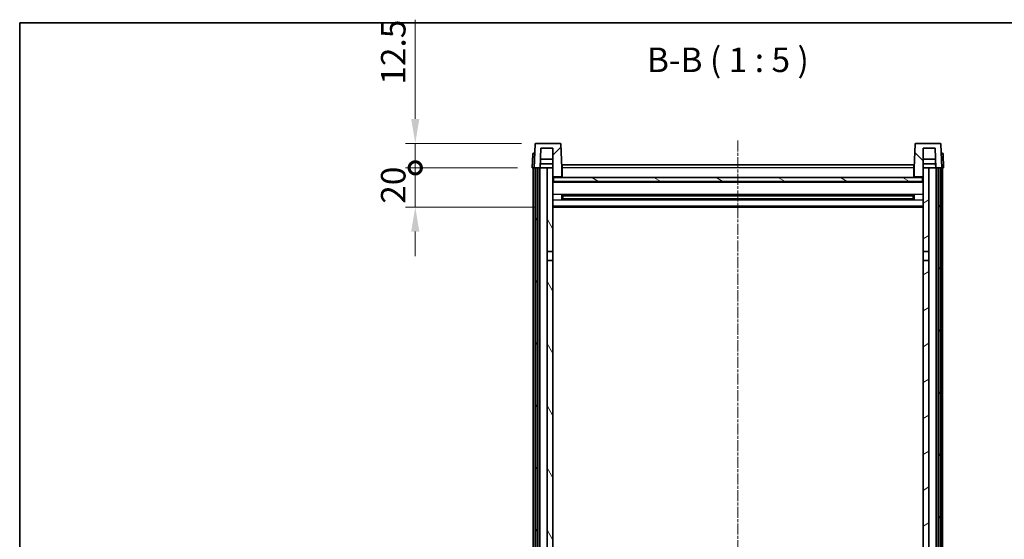
# Model space of a CAD drawing. Units: millimetres. Extents: x 2 to 10433, y -2 to 1687.
# Drawn here: x 2358 to 2860, y 1143 to 1408 of the extents above; entities that cross this region are included whole.
import ezdxf

# ---------------------------------------------------------------- set-up
doc = ezdxf.new("R2010")
doc.units = ezdxf.units.MM
doc.linetypes.add('CHAIN', pattern=[0.3543, 0.2362, -0.0295, 0.0591, -0.0295])
for name, color, linetype, lineweight in [('Border (ISO)', 7, 'Continuous', 35), ('Dimension (ISO)', 7, 'Continuous', 18), ('Dimension (ISO) @ 1', 7, 'Continuous', 18), ('Symbol (ISO)', 7, 'Continuous', 18), ('Visible (ISO)', 7, 'Continuous', 35), ('Visible Narrow (ISO)', 7, 'Continuous', 25)]:
    doc.layers.add(name, color=color, linetype=linetype, lineweight=lineweight)
doc.layers.add('Centerline (ISO)', color=7, linetype='Continuous', lineweight=18, true_color=0x80ffff)
doc.layers.add('Hatch (ISO)', color=1, linetype='Continuous', lineweight=18, true_color=0xff0000)
doc.styles.add('Note Text (TK)', font='MS PGothic.ttf')
doc.dimstyles.new('Default - Method 1b (TK)', dxfattribs={"dimscale": 6, "dimtxt": 2.5, "dimasz": 2.5, "dimexe": 1, "dimexo": 1.5, "dimgap": 1, "dimtad": 1, "dimtoh": 1, "dimrnd": 1e-08, "dimdsep": 46, "dimtxsty": 'Note Text (TK)', "dimcen": 0.09, "dimdle": 5, "dimclrd": 100, "dimclre": 100, "dimclrt": 7, "dimadec": 1, "dimazin": 1, "dimtfac": 1, "dimtmove": 0, "dimatfit": 3, "dimfxl": 0, "dimtolj": 1, "dimlwd": -1, "dimlwe": -1, "dimarcsym": 0})

# ---------------------------------------------------------------- blocks, each defined once
blk = doc.blocks.new('図面枠 tk図枠')
at = {"layer": 'Border (ISO)'}
for q in [(405.5, 289), (14.5, 8)]:
    blk.add_line((14.5, 289), q, dxfattribs=at)
blk = doc.blocks.new('_DotSmall')
at = {"color": 0, "linetype": 'ByBlock', "const_width": 0.5}
blk.add_lwpolyline([(-0.0625, 0, 1), (0.0625, 0, 1)], format="xyb", close=True, dxfattribs=at)
blk = doc.blocks.new('*D72')
at = {"layer": 'Defpoints', "color": 0, "transparency": 16777216}
for p in [(2559.63, 1332.33), (2619.38, 1332.33), (2628.88, 1312.33)]:
    blk.add_point(p, dxfattribs=at)
at = {"layer": 'Dimension (ISO)', "color": 100, "transparency": 16777216}
for p, q in [((2559.63, 1332.33), (2559.63, 1344.83)), ((2611.88, 1332.33), (2554.63, 1332.33)), ((2559.63, 1312.33), (2559.63, 1332.33)), ((2621.38, 1312.33), (2554.63, 1312.33)), ((2559.63, 1299.83), (2559.63, 1287.33))]:
    blk.add_line(p, q, dxfattribs=at)
blk.add_solid([(2557.55, 1299.83), (2561.71, 1299.83), (2559.63, 1312.33)], dxfattribs=at)
at = {"layer": 'Dimension (ISO)', "color": 100, "transparency": 16777216, "xscale": 12.5, "yscale": 12.5, "zscale": 12.5, "rotation": 270}
blk.add_blockref('_DotSmall', (2559.63, 1332.33), dxfattribs=at)
at = {"layer": 'Dimension (ISO)', "color": 7, "transparency": 16777216, "insert": (2548.38, 1314.02), "char_height": 12.5, "attachment_point": 4, "rotation": 90, "style": 'Note Text (TK)'}
blk.add_mtext('\\A1;20', dxfattribs=at)
blk = doc.blocks.new('*D73')
at = {"layer": 'Defpoints', "color": 0, "transparency": 16777216}
for p in [(2559.63, 1344.83), (2621.3, 1344.83), (2619.38, 1332.33)]:
    blk.add_point(p, dxfattribs=at)
at = {"layer": 'Dimension (ISO)', "color": 100, "transparency": 16777216}
for p, q in [((2559.63, 1357.33), (2559.63, 1407.95)), ((2613.8, 1344.83), (2554.63, 1344.83)), ((2559.63, 1332.33), (2559.63, 1344.83)), ((2611.88, 1332.33), (2554.63, 1332.33)), ((2559.63, 1332.33), (2559.63, 1319.83))]:
    blk.add_line(p, q, dxfattribs=at)
blk.add_solid([(2557.55, 1357.33), (2561.71, 1357.33), (2559.63, 1344.83)], dxfattribs=at)
at = {"layer": 'Dimension (ISO)', "color": 100, "transparency": 16777216, "xscale": 12.5, "yscale": 12.5, "zscale": 12.5, "rotation": 90}
blk.add_blockref('_DotSmall', (2559.63, 1332.33), dxfattribs=at)
at = {"layer": 'Dimension (ISO)', "color": 7, "transparency": 16777216, "insert": (2548.38, 1374.83), "char_height": 12.5, "attachment_point": 4, "rotation": 90, "style": 'Note Text (TK)'}
blk.add_mtext('\\A1;12.5', dxfattribs=at)

msp = doc.modelspace()

# ---------------------------------------------------------------- hatches: boundary and pattern name
at = {"layer": 'Hatch (ISO)'}
h = msp.add_hatch(dxfattribs=at)
h.set_pattern_fill('ANSI31', color=256, scale=127, style=0)
h.set_pattern_definition([(45, (2285.157, -38.664), (-11.22532, 11.22532), [])])
edge = h.paths.add_edge_path()
edge.add_line((2633.4606, 1344.8299), (2621.2993, 1344.8299))
edge.add_ellipse((2621.2993, 1344.3299), major_axis=(0, 0.5), ratio=1, start_angle=0, end_angle=88)
edge.add_line((2620.7996, 1344.3473), (2620.3799, 1332.3299))
edge.add_line((2620.3799, 1332.3299), (2621.1299, 1332.3299))
edge.add_line((2621.1299, 1332.3299), (2622.1299, 1332.3299))
edge.add_line((2622.1299, 1332.3299), (2623.3818, 1332.3299))
edge.add_line((2623.3818, 1332.3299), (2623.731, 1342.3299))
edge.add_line((2623.731, 1342.3299), (2629.8799, 1342.3299))
edge.add_line((2629.8799, 1342.3299), (2629.8799, 1332.3299))
edge.add_line((2629.8799, 1332.3299), (2629.8799, 1327.3299))
edge.add_line((2629.8799, 1327.3299), (2630.1299, 1327.3299))
edge.add_line((2630.1299, 1327.3299), (2630.3799, 1327.3299))
edge.add_line((2630.3799, 1327.3299), (2630.3799, 1327.8299))
edge.add_line((2630.3799, 1327.8299), (2633.8799, 1327.8299))
edge.add_line((2633.8799, 1327.8299), (2633.8799, 1327.3299))
edge.add_line((2633.8799, 1327.3299), (2634.3799, 1327.3299))
edge.add_line((2634.3799, 1327.3299), (2634.3799, 1332.3299))
edge.add_line((2634.3799, 1332.3299), (2633.9603, 1344.3473))
edge.add_ellipse((2633.4606, 1344.3299), major_axis=(0.4997, 0.0174), ratio=1, start_angle=0, end_angle=88)
h = msp.add_hatch(dxfattribs=at)
h.set_pattern_fill('ANSI31', color=256, scale=127, angle=90.00021, style=0)
h.set_pattern_definition([(135.0002, (2285.157, -38.664), (-11.22528, -11.22536), [])])
edge = h.paths.add_edge_path()
edge.add_line((2827.4606, 1344.8299), (2815.2993, 1344.8299))
edge.add_ellipse((2815.2993, 1344.3299), major_axis=(0, 0.5), ratio=1, start_angle=0, end_angle=88)
edge.add_line((2814.7996, 1344.3473), (2814.3799, 1332.3299))
edge.add_line((2814.3799, 1332.3299), (2814.3799, 1327.3299))
edge.add_line((2814.3799, 1327.3299), (2814.8799, 1327.3299))
edge.add_line((2814.8799, 1327.3299), (2814.8799, 1327.8299))
edge.add_line((2814.8799, 1327.8299), (2818.3799, 1327.8299))
edge.add_line((2818.3799, 1327.8299), (2818.3799, 1327.3299))
edge.add_line((2818.3799, 1327.3299), (2818.6299, 1327.3299))
edge.add_line((2818.6299, 1327.3299), (2818.8799, 1327.3299))
edge.add_line((2818.8799, 1327.3299), (2818.8799, 1332.3299))
edge.add_line((2818.8799, 1332.3299), (2818.8799, 1342.3299))
edge.add_line((2818.8799, 1342.3299), (2825.0289, 1342.3299))
edge.add_line((2825.0289, 1342.3299), (2825.3781, 1332.3299))
edge.add_line((2825.3781, 1332.3299), (2826.6299, 1332.3299))
edge.add_line((2826.6299, 1332.3299), (2827.6299, 1332.3299))
edge.add_line((2827.6299, 1332.3299), (2828.3799, 1332.3299))
edge.add_line((2828.3799, 1332.3299), (2827.9603, 1344.3473))
edge.add_ellipse((2827.4606, 1344.3299), major_axis=(0.4997, 0.0174), ratio=1, start_angle=0, end_angle=88)
h = msp.add_hatch(dxfattribs=at)
h.set_pattern_fill('ANSI31', color=256, scale=127, angle=14.999978, style=0)
h.set_pattern_definition([(60, (2285.157, -38.664), (-13.74815, 7.9375), [])])
h.paths.add_polyline_path([(2826.6299, 1332.3299), (2826.6299, 1012.8299), (2827.6299, 1012.8299), (2827.6299, 1332.3299)])
h.paths.add_polyline_path([(2621.1299, 1332.3299), (2621.1299, 1012.8299), (2622.1299, 1012.8299), (2622.1299, 1332.3299)])
h = msp.add_hatch(dxfattribs=at)
h.set_pattern_fill('ANSI31', color=256, scale=127, angle=75.000175, style=0)
h.set_pattern_definition([(120.0002, (2285.157, -38.664), (-13.74813, -7.93754), [])])
h.paths.add_polyline_path([(2626.8799, 1017.3299), (2626.8799, 1015.8299), (2626.8799, 1014.8299), (2629.8799, 1014.8299), (2629.8799, 1017.3299)])
h.paths.add_polyline_path([(2626.8799, 1023.8299), (2626.8799, 1022.3299), (2629.8799, 1022.3299), (2629.8799, 1024.7299), (2629.8799, 1047.5799), (2626.8799, 1047.5799)])
h.paths.add_polyline_path([(2629.8799, 1285.0799), (2626.8799, 1285.0799), (2626.8799, 1052.0799), (2629.8799, 1052.0799)])
h.paths.add_polyline_path([(2626.8799, 1289.5799), (2629.8799, 1289.5799), (2629.8799, 1327.3299), (2629.8799, 1332.3299), (2626.8799, 1332.3299)])
h = msp.add_hatch(dxfattribs=at)
h.set_pattern_fill('ANSI31', color=256, scale=127, angle=-14.999978, style=0)
h.set_pattern_definition([(30, (2285.157, -38.664), (-7.9375, 13.74815), [])])
h.paths.add_polyline_path([(2821.8799, 1015.8299), (2821.8799, 1017.3299), (2818.8799, 1017.3299), (2818.8799, 1014.8299), (2821.8799, 1014.8299)])
h.paths.add_polyline_path([(2818.8799, 1289.5799), (2821.8799, 1289.5799), (2821.8799, 1332.3299), (2818.8799, 1332.3299), (2818.8799, 1327.3299)])
h.paths.add_polyline_path([(2821.8799, 1022.3299), (2821.8799, 1023.8299), (2821.8799, 1047.5799), (2818.8799, 1047.5799), (2818.8799, 1024.7299), (2818.8799, 1022.3299)])
h.paths.add_polyline_path([(2818.8799, 1052.0799), (2821.8799, 1052.0799), (2821.8799, 1285.0799), (2818.8799, 1285.0799)])
h = msp.add_hatch(dxfattribs=at)
h.set_pattern_fill('ANSI31', color=256, scale=127, angle=105.000246, style=0)
h.set_pattern_definition([(150.0002, (2285.157, -38.664), (-7.93744, -13.74819), [])])
h.paths.add_polyline_path([(2630.1299, 1327.3299), (2630.1299, 1325.3299), (2818.6299, 1325.3299), (2818.6299, 1327.3299), (2818.3799, 1327.3299), (2814.8799, 1327.3299), (2814.3799, 1327.3299), (2634.3799, 1327.3299), (2633.8799, 1327.3299), (2630.3799, 1327.3299)])

# ---------------------------------------------------------------- linework, layer by layer
at = {"layer": 'Centerline (ISO)', "linetype": 'CHAIN', "ltscale": 23.990969}
msp.add_line((2724.3799, 1346.3299), (2724.3799, 915.9327), dxfattribs=at)
at = {"layer": 'Visible (ISO)'}
for p, q in [((2620.7996, 1344.3473), (2620.3799, 1332.3299)), ((2633.4606, 1344.8299), (2621.2993, 1344.8299)), ((2623.3818, 1332.3299), (2623.731, 1342.3299)), ((2623.731, 1342.3299), (2629.8799, 1342.3299)), ((2629.8799, 1342.3299), (2629.8799, 1327.3299)), ((2634.3799, 1332.3299), (2633.9603, 1344.3473)), ((2814.7996, 1344.3473), (2814.3799, 1332.3299)), ((2827.4606, 1344.8299), (2815.2993, 1344.8299)), ((2818.8799, 1327.3299), (2818.8799, 1342.3299)), ((2818.8799, 1342.3299), (2825.0289, 1342.3299)), ((2825.0289, 1342.3299), (2825.3781, 1332.3299)), ((2828.3799, 1332.3299), (2827.9603, 1344.3473)), ((2619.625, 1339.3473), (2619.3799, 1332.3299)), ((2620.1247, 1339.8299), (2620.6244, 1339.8299)), ((2620.6419, 1339.8299), (2620.6244, 1339.8299)), ((2828.1355, 1339.8299), (2828.118, 1339.8299)), ((2828.1355, 1339.8299), (2828.6352, 1339.8299)), ((2829.3799, 1332.3299), (2829.1349, 1339.3473)), ((2620.3793, 1332.3299), (2619.3799, 1332.3299)), ((2619.8799, 1014.8299), (2619.8799, 1332.3299)), ((2620.3799, 1332.3299), (2620.3793, 1332.3299)), ((2620.3799, 1332.3299), (2623.3818, 1332.3299)), ((2620.8799, 1014.8299), (2620.8799, 1332.3299)), ((2621.1299, 1332.3299), (2621.1299, 1012.8299)), ((2622.1299, 1332.3299), (2621.1299, 1332.3299)), ((2622.1299, 1012.8299), (2622.1299, 1332.3299)), ((2622.2299, 1014.8299), (2622.2299, 1332.3299)), ((2623.2299, 1014.8299), (2623.2299, 1332.3299)), ((2626.8799, 1332.3299), (2623.3818, 1332.3299)), ((2623.3824, 1332.3299), (2623.4522, 1334.3299)), ((2629.8799, 1334.3299), (2623.4516, 1334.3299)), ((2629.8799, 1336.8299), (2623.5389, 1336.8299)), ((2629.8799, 1332.3299), (2626.8799, 1332.3299)), ((2626.8799, 1332.3299), (2626.8799, 1289.5799)), ((2629.8799, 1289.5799), (2629.8799, 1332.3299)), ((2634.6299, 1332.3299), (2634.3799, 1332.3299)), ((2634.3799, 1327.3299), (2634.3799, 1332.3299)), ((2634.6299, 1333.8299), (2814.1299, 1333.8299)), ((2634.6299, 1332.3299), (2634.6299, 1333.8299)), ((2634.6299, 1332.3299), (2634.6299, 1327.3299)), ((2814.1299, 1333.8299), (2814.1299, 1332.3299)), ((2814.3799, 1332.3299), (2814.1299, 1332.3299)), ((2814.1299, 1327.3299), (2814.1299, 1332.3299)), ((2814.3799, 1332.3299), (2814.3799, 1327.3299)), ((2825.221, 1336.8299), (2818.8799, 1336.8299)), ((2825.3083, 1334.3299), (2818.8799, 1334.3299)), ((2821.8799, 1332.3299), (2818.8799, 1332.3299)), ((2818.8799, 1332.3299), (2818.8799, 1289.5799)), ((2821.8799, 1289.5799), (2821.8799, 1332.3299)), ((2825.3781, 1332.3299), (2821.8799, 1332.3299)), ((2825.3775, 1332.3299), (2825.3077, 1334.3299)), ((2825.3781, 1332.3299), (2828.3799, 1332.3299)), ((2825.5299, 1014.8299), (2825.5299, 1332.3299)), ((2826.5299, 1014.8299), (2826.5299, 1332.3299)), ((2826.6299, 1332.3299), (2826.6299, 1012.8299)), ((2827.6299, 1332.3299), (2826.6299, 1332.3299)), ((2827.6299, 1012.8299), (2827.6299, 1332.3299)), ((2827.8799, 1014.8299), (2827.8799, 1332.3299)), ((2828.3806, 1332.3299), (2828.3799, 1332.3299)), ((2829.3799, 1332.3299), (2828.3806, 1332.3299)), ((2828.8799, 1014.8299), (2828.8799, 1332.3299)), ((2629.8799, 1327.3299), (2630.3799, 1327.3299)), ((2630.1299, 1327.3299), (2630.1299, 1325.3299)), ((2818.6299, 1327.3299), (2630.1299, 1327.3299)), ((2630.3799, 1327.3299), (2630.3799, 1327.8299)), ((2630.3799, 1327.8299), (2633.8799, 1327.8299)), ((2633.8799, 1327.8299), (2633.8799, 1327.3299)), ((2633.8799, 1327.3299), (2634.3799, 1327.3299)), ((2634.6299, 1327.4299), (2634.3799, 1327.4299)), ((2814.3799, 1327.4299), (2814.1299, 1327.4299)), ((2814.3799, 1327.3299), (2814.8799, 1327.3299)), ((2814.8799, 1327.3299), (2814.8799, 1327.8299)), ((2814.8799, 1327.8299), (2818.3799, 1327.8299)), ((2818.3799, 1327.8299), (2818.3799, 1327.3299)), ((2818.3799, 1327.3299), (2818.8799, 1327.3299)), ((2818.6299, 1325.3299), (2818.6299, 1327.3299)), ((2818.8799, 1325.2299), (2629.8799, 1325.2299)), ((2630.1299, 1325.3299), (2818.6299, 1325.3299)), ((2634.4504, 1316.1524), (2634.4504, 1318.5073)), ((2814.0355, 1318.4055), (2634.7244, 1318.4055)), ((2634.8799, 1318.4055), (2634.8799, 1316.2542)), ((2640.6799, 1318.1373), (2634.8799, 1318.1373)), ((2813.8799, 1318.0778), (2634.8799, 1318.0778)), ((2640.6799, 1318.4055), (2640.6799, 1318.2124)), ((2640.6799, 1318.1373), (2640.6799, 1318.2124)), ((2808.0799, 1318.2124), (2808.0799, 1318.4055)), ((2808.0799, 1318.2124), (2808.0799, 1318.1373)), ((2813.8799, 1318.1373), (2808.0799, 1318.1373)), ((2813.8799, 1316.2542), (2813.8799, 1318.4055)), ((2814.3095, 1318.5073), (2814.3095, 1316.1524)), ((2818.8799, 1312.3299), (2629.8799, 1312.3299)), ((2814.0355, 1316.2542), (2634.7244, 1316.2542)), ((2813.8799, 1316.5819), (2634.8799, 1316.5819)), ((2634.8799, 1316.5224), (2640.6799, 1316.5224)), ((2640.6799, 1316.4473), (2640.6799, 1316.5224)), ((2640.6799, 1316.4473), (2640.6799, 1316.2542)), ((2808.0799, 1316.5224), (2813.8799, 1316.5224)), ((2808.0799, 1316.5224), (2808.0799, 1316.4473)), ((2808.0799, 1316.2542), (2808.0799, 1316.4473)), ((2626.8799, 1289.5799), (2629.8799, 1289.5799)), ((2626.8799, 1285.0799), (2626.8799, 1289.5799)), ((2629.8799, 1289.5799), (2629.8799, 1285.0799)), ((2818.8799, 1289.5799), (2821.8799, 1289.5799)), ((2818.8799, 1285.0799), (2818.8799, 1289.5799)), ((2821.8799, 1289.5799), (2821.8799, 1285.0799)), ((2629.8799, 1285.0799), (2626.8799, 1285.0799)), ((2626.8799, 1285.0799), (2626.8799, 1052.0799)), ((2629.8799, 1052.0799), (2629.8799, 1285.0799)), ((2821.8799, 1285.0799), (2818.8799, 1285.0799)), ((2818.8799, 1285.0799), (2818.8799, 1052.0799)), ((2821.8799, 1052.0799), (2821.8799, 1285.0799))]:
    msp.add_line(p, q, dxfattribs=at)
for centre, start, end in [((2621.2993, 1344.3299), 90, 178), ((2633.4606, 1344.3299), 2, 90), ((2815.2993, 1344.3299), 90, 178), ((2827.4606, 1344.3299), 2, 90), ((2620.1247, 1339.3299), 90, 178), ((2828.6352, 1339.3299), 2, 90)]:
    msp.add_arc(centre, 0.5, start, end, dxfattribs=at)
at = {"layer": 'Visible Narrow (ISO)'}
for p, q in [((2620.3793, 1332.3299), (2620.6244, 1339.3473)), ((2620.6244, 1339.3473), (2620.6244, 1339.8299)), ((2620.6244, 1339.3473), (2620.625, 1339.3473)), ((2828.1349, 1339.3473), (2828.1355, 1339.3473)), ((2828.1355, 1339.3473), (2828.1355, 1339.8299)), ((2828.1355, 1339.3473), (2828.3806, 1332.3299)), ((2814.1299, 1332.3299), (2634.6299, 1332.3299)), ((2634.6299, 1331.8299), (2634.3799, 1331.8299)), ((2634.6299, 1327.8299), (2634.3799, 1327.8299)), ((2814.3799, 1331.8299), (2814.1299, 1331.8299)), ((2814.3799, 1327.8299), (2814.1299, 1327.8299)), ((2818.8799, 1324.8299), (2629.8799, 1324.8299)), ((2818.8799, 1318.8055), (2629.8799, 1318.8055)), ((2808.0799, 1318.2124), (2640.6799, 1318.2124)), ((2818.8799, 1315.8542), (2629.8799, 1315.8542)), ((2818.8799, 1312.8299), (2629.8799, 1312.8299)), ((2808.0799, 1316.4473), (2640.6799, 1316.4473))]:
    msp.add_line(p, q, dxfattribs=at)
for centre, major_axis, start_param, end_param in [((2620.625, 1339.3299), (1, -0.0174), 1.57170981, 3.14128816), ((2828.1349, 1339.3299), (1, 0.0174), 0.00030449, 1.56988285)]:
    msp.add_ellipse(centre, major_axis=major_axis, ratio=0.01743381, start_param=start_param, end_param=end_param, dxfattribs=at)

# ---------------------------------------------------------------- block references
at = {"xscale": 5, "yscale": 5, "zscale": 5}
msp.add_blockref('図面枠 tk図枠', (2285.1568, -38.6644), dxfattribs=at)

# ---------------------------------------------------------------- texts
at = {"layer": 'Symbol (ISO)', "color": 7, "insert": (2677.9329, 1377.3373), "char_height": 12.5, "attachment_point": 7, "style": 'Note Text (TK)'}
msp.add_mtext('B-B ( 1 : 5 )', dxfattribs=at)

# ---------------------------------------------------------------- dimensions: what is measured, and where the dimension line sits
at = {"layer": 'Dimension (ISO) @ 1', "color": 100, "true_color": 0x00ff3f}
for base, p1, p2, override, picture, middle in [((2559.6299, 1344.8299), (2619.3799, 1332.3299), (2621.2993, 1344.8299), {"dimscale": 1, "dimtxt": 12.5, "dimasz": 12.5, "dimexe": 5, "dimexo": 7.5, "dimgap": 5, "dimtoh": 0, "dimdec": 2, "dimblk1": 'DotSmall', "dimsah": 1, "dimcen": 0.45, "dimdle": 0, "dimtol": 0, "dimlim": 0, "dimtp": 0, "dimtm": 0, "dimtdec": 2, "dimtix": 0, "dimtofl": 1, "dimtmove": 0, "dimatfit": 1}, '*D73', (2559.6299, 1388.8924)), ((2559.6299, 1332.3299), (2628.8799, 1312.3299), (2619.3799, 1332.3299), {"dimscale": 1, "dimtxt": 12.5, "dimasz": 12.5, "dimexe": 5, "dimexo": 7.5, "dimgap": 5, "dimtoh": 0, "dimdec": 2, "dimblk2": 'DotSmall', "dimsah": 1, "dimcen": 0.45, "dimdle": 0, "dimtol": 0, "dimlim": 0, "dimtp": 0, "dimtm": 0, "dimtdec": 2, "dimtix": 0, "dimtofl": 1, "dimtmove": 0, "dimatfit": 1}, '*D72', (2559.6299, 1322.3299))]:
    dim = msp.add_linear_dim(base=base, p1=p1, p2=p2, angle=90, dimstyle='Default - Method 1b (TK)', override=override, dxfattribs=at)
    dim.commit()
    dim.dimension.update_dxf_attribs({"geometry": picture, "text_midpoint": middle, "dimtype": 128})

doc.saveas('drawing.dxf')
